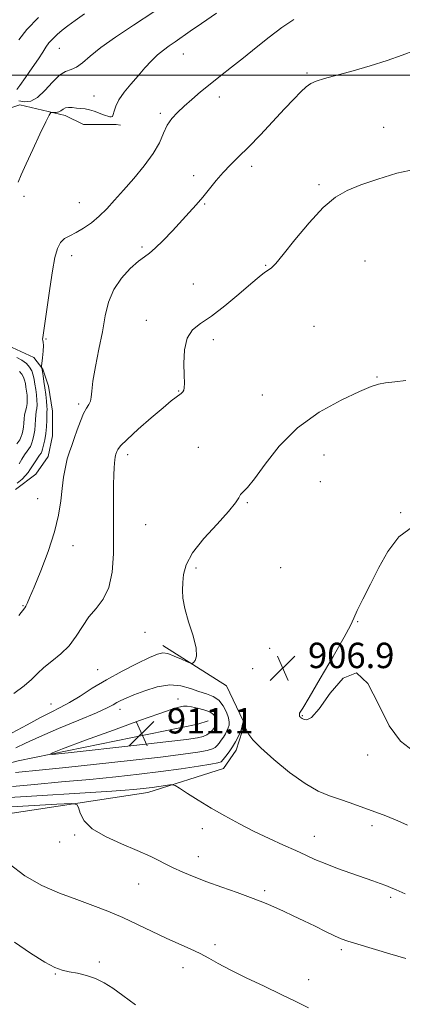
# Model space of a CAD drawing. Extents: x 2119800 to 2122700, y 342300 to 345200.
# Drawn here: x 2121563 to 2121684, y 343207 to 343517 of the extents above; entities that cross this region are included whole.
import ezdxf

# ---------------------------------------------------------------- set-up
doc = ezdxf.new("R2010")
doc.units = 0
doc.header["$MEASUREMENT"] = 0
for name, color, linetype, lineweight in [('32000', 7, 'Continuous', 0), ('DTM HARD BREAKLINE', 7, 'Continuous', 0), ('DTM SPOT ELEVATION', 2, 'Continuous', 13), ('INDEX CONTOUR', 41, 'Continuous', 13), ('INTERMEDIATE CONTOUR', 44, 'Continuous', 0), ('SPOT ELEVATION', 7, 'Continuous', 0)]:
    doc.layers.add(name, color=color, linetype=linetype, lineweight=lineweight)
doc.styles.add('Style-ITALICS', font='ITALICS.shx')

# ---------------------------------------------------------------- blocks, each defined once
blk = doc.blocks.new('SPOT')
at = {"layer": 'SPOT ELEVATION'}
for p, q in [((-3.91, -3.91), (3.82, 3.81)), ((-1.65, 3.77), (1.72, -3.93))]:
    blk.add_line(p, q, dxfattribs=at)

msp = doc.modelspace()

# ---------------------------------------------------------------- linework, layer by layer
at = {"layer": '32000', "flags": 128}
msp.add_lwpolyline([(2122500, 343500), (2120000, 343500)], dxfattribs=at)
at = {"layer": 'DTM HARD BREAKLINE'}
for points in [[(2121538.2, 343482.48, 894.57), (2121562.93, 343490.59, 896.98), (2121577.22, 343487.2, 898.49), (2121583.06, 343484.4, 898.99), (2121590.9, 343484.42, 898.39), (2121593.31, 343484.42, 898.29), (2121594.72, 343484.22, 898.29)], [(2121561.6, 343369.29, 900.6), (2121568.02, 343374.13, 901.21), (2121571.83, 343379.77, 901.21), (2121573.23, 343386.21, 901.01), (2121573.21, 343394.06, 901.01), (2121571.98, 343401.9, 900.8), (2121570.16, 343407.32, 900.1), (2121567.34, 343410.94, 899.4), (2121560.49, 343414.14, 899.2)], [(2121607.98, 343320.11, 905.63), (2121628.12, 343307.49, 906.44), (2121633.38, 343296.44, 906.03), (2121632.98, 343293.01, 905.83), (2121631.19, 343287.18, 905.33), (2121627.18, 343281.33, 905.13), (2121603.26, 343273.84, 903.42), (2121529.46, 343262.6, 898.69), (2121527.06, 343258.97, 898.49), (2121510.23, 343228.56, 892.96), (2121500.41, 343213.45, 890.24), (2121477.1, 343200.52, 884.61), (2121468.25, 343202.92, 884.31), (2121465.82, 343206.93, 884.51), (2121462.59, 343214.37, 885.52)], [(2121476.68, 343208.17, 889.14), (2121494.95, 343225.71, 897.08), (2121515.37, 343269, 904.32), (2121516.16, 343271.42, 905.73), (2121562.4, 343283.8, 909.66), (2121619.1, 343295.4, 911.97), (2121622.32, 343296.41, 911.37)]]:
    msp.add_polyline3d(points, dxfattribs=at)
at = {"layer": 'DTM SPOT ELEVATION'}
for p in [(2121575.35, 343508.43, 894.9), (2121614.53, 343506.62, 898.8), (2121653.43, 343500.62, 901.8), (2121586.37, 343493.39, 897.2), (2121625.87, 343493.04, 900.5), (2121607.27, 343487.88, 899.7), (2121677.59, 343483.53, 903.3), (2121636.07, 343471.19, 902.4), (2121617.76, 343468.26, 901.6), (2121657.23, 343465.48, 903.8), (2121564.23, 343461.78, 898.4), (2121581.66, 343459.73, 899.1), (2121621.19, 343459.37, 902.1), (2121601.44, 343445.75, 901.8), (2121579.33, 343443.05, 900.6), (2121640.47, 343440.06, 903.9), (2121671.78, 343441.33, 904.9), (2121617.67, 343434.13, 902.9), (2121602.82, 343422.63, 903.4), (2121655.68, 343420.78, 905.3), (2121571.15, 343416.8, 900.1), (2121623.93, 343416.6, 904.5), (2121675.52, 343404.8, 905.9), (2121612.99, 343400.44, 903.9), (2121639.37, 343399.09, 905.3), (2121581.45, 343396.33, 901.7), (2121619.26, 343382.65, 905.5), (2121596.92, 343380.29, 904.5), (2121658.85, 343380.24, 906.8), (2121657.7, 343371.77, 907.1), (2121568.62, 343366.43, 901.1), (2121634.69, 343365.24, 906.1), (2121682.99, 343361.99, 907.9), (2121602.6, 343358.3, 905.1), (2121579.72, 343351.68, 902.6), (2121618.5, 343344.62, 906.3), (2121645.17, 343344.71, 906.5), (2121563.9, 343332.68, 901.9), (2121669.42, 343327.66, 908.1), (2121602.4, 343324.34, 905.1), (2121641.66, 343319.26, 906.3), (2121587.48, 343312.54, 905.1), (2121636.35, 343312.82, 906.5), (2121612.76, 343303.33, 909.3), (2121572.74, 343301.69, 905.2), (2121594.56, 343300.02, 908.6), (2121652.03, 343297.99, 908.1), (2121672.63, 343285.63, 907.5), (2121620.47, 343262.41, 903.4), (2121673.94, 343263.35, 905.6), (2121580.23, 343260.37, 901.8), (2121655.81, 343260.01, 904.7), (2121575.55, 343258.18, 901.6), (2121619.25, 343253.56, 902.6), (2121600.36, 343244.99, 901.2), (2121640.12, 343242.85, 902.3), (2121679.82, 343240.81, 903.7), (2121624.47, 343225.85, 900.4), (2121664.32, 343224.3, 901.7), (2121587.97, 343220.33, 898.3), (2121614.42, 343218.63, 899.4), (2121574.14, 343216.6, 897.9), (2121653.95, 343214.86, 900.6)]:
    msp.add_point(p, dxfattribs=at)
at = {"layer": 'INDEX CONTOUR'}
for points in [[(2121649.304, 343517.527, 900), (2121645.548, 343514.954, 900), (2121641.549, 343511.928, 900), (2121637.453, 343508.659, 900), (2121633.442, 343505.428, 900), (2121629.67, 343502.457, 900), (2121626.16, 343499.724, 900), (2121622.903, 343497.15, 900), (2121619.899, 343494.676, 900), (2121617.169, 343492.334, 900), (2121614.74, 343490.179, 900), (2121612.637, 343488.222, 900), (2121610.866, 343486.287, 900), (2121609.429, 343484.153, 900), (2121608.248, 343481.633, 900), (2121606.932, 343478.672, 900), (2121605.012, 343475.247, 900), (2121602.191, 343471.401, 900), (2121598.86, 343467.434, 900), (2121595.583, 343463.708, 900), (2121592.787, 343460.507, 900), (2121590.343, 343457.798, 900), (2121587.989, 343455.467, 900), (2121585.529, 343453.428, 900), (2121583.061, 343451.706, 900), (2121580.752, 343450.353, 900), (2121578.744, 343449.352, 900), (2121577.075, 343448.421, 900), (2121575.758, 343447.206, 900), (2121574.774, 343445.355, 900), (2121573.987, 343442.51, 900), (2121573.227, 343438.311, 900), (2121572.379, 343432.683, 900), (2121570.835, 343421.687, 900), (2121570.18, 343417.25, 900), (2121570.145, 343416.694, 900), (2121570.223, 343416.333, 900), (2121570.325, 343415.776, 900), (2121570.358, 343414.699, 900), (2121570.255, 343412.93, 900), (2121570.073, 343410.9, 900), (2121569.801, 343408.235, 900), (2121569.776, 343407.858, 900), (2121569.802, 343407.737, 900), (2121569.862, 343407.577, 900), (2121569.963, 343407.188, 900), (2121570.113, 343406.41, 900), (2121570.317, 343405.128, 900), (2121570.563, 343403.418, 900), (2121570.832, 343401.405, 900), (2121571.101, 343399.242, 900), (2121571.332, 343397.201, 900), (2121571.483, 343395.583, 900), (2121571.527, 343394.56, 900), (2121571.499, 343393.782, 900), (2121571.451, 343392.769, 900), (2121571.415, 343391.169, 900), (2121571.34, 343389.147, 900), (2121571.16, 343386.996, 900), (2121570.834, 343384.985, 900), (2121570.444, 343383.284, 900), (2121570.101, 343382.041, 900), (2121569.868, 343381.313, 900), (2121569.621, 343380.809, 900), (2121569.187, 343380.15, 900), (2121567.575, 343377.751, 900), (2121566.753, 343376.496, 900), (2121566.127, 343375.517, 900), (2121565.545, 343374.679, 900), (2121564.779, 343373.762, 900), (2121563.648, 343372.615, 900), (2121562.146, 343371.374, 900)], [(2121624.92, 343296.788, 910), (2121624.637, 343297.542, 910), (2121624, 343298.401, 910), (2121622.813, 343299.227, 910), (2121620.993, 343299.904, 910), (2121618.912, 343300.419, 910), (2121617.054, 343300.783, 910), (2121615.734, 343300.995, 910), (2121614.585, 343300.988, 910), (2121613.073, 343300.682, 910), (2121610.65, 343299.974, 910), (2121606.725, 343298.663, 910), (2121600.698, 343296.527, 910), (2121592.426, 343293.514, 910), (2121583.611, 343290.269, 910), (2121576.414, 343287.606, 910), (2121572.701, 343286.16, 910), (2121573.163, 343285.828, 910), (2121578.196, 343286.328, 910), (2121598.912, 343288.623, 910), (2121608.996, 343289.764, 910), (2121615.505, 343290.545, 910), (2121618.997, 343291.059, 910), (2121620.758, 343291.487, 910), (2121621.876, 343291.97, 910), (2121622.659, 343292.494, 910), (2121623.218, 343293.01, 910), (2121623.65, 343293.479, 910), (2121623.995, 343293.909, 910), (2121624.278, 343294.322, 910), (2121624.522, 343294.733, 910), (2121624.725, 343295.132, 910), (2121624.886, 343295.502, 910), (2121624.994, 343295.846, 910), (2121625.017, 343296.242, 910), (2121624.92, 343296.788, 910)], [(2121559.591, 343251.359, 900), (2121564.528, 343247.587, 900), (2121569.932, 343244.522, 900), (2121575.488, 343242.094, 900), (2121580.895, 343240.062, 900), (2121585.93, 343238.202, 900), (2121590.696, 343236.36, 900), (2121595.373, 343234.398, 900), (2121600.085, 343232.233, 900), (2121609.103, 343227.902, 900), (2121613.093, 343226.077, 900), (2121616.652, 343224.479, 900), (2121619.766, 343223.01, 900), (2121622.534, 343221.556, 900), (2121625.491, 343219.929, 900), (2121629.281, 343217.925, 900), (2121634.3, 343215.434, 900), (2121639.946, 343212.715, 900), (2121645.367, 343210.121, 900), (2121649.934, 343207.911, 900), (2121653.897, 343205.965, 900)]]:
    msp.add_polyline3d(points, dxfattribs=at)
at = {"layer": 'INTERMEDIATE CONTOUR'}
for points in [[(2121583.382, 343519.266, 894), (2121580.338, 343517.195, 894), (2121578.098, 343515.544, 894), (2121576.317, 343514.117, 894), (2121574.72, 343512.753, 894), (2121573.302, 343511.424, 894), (2121572.126, 343510.134, 894), (2121571.187, 343508.835, 894), (2121570.206, 343507.268, 894), (2121568.835, 343505.12, 894), (2121566.879, 343502.253, 894), (2121564.741, 343499.222, 894), (2121562.976, 343496.756, 894), (2121561.971, 343495.414, 894)], [(2121624.904, 343519.493, 898), (2121620.191, 343516.304, 898), (2121616.639, 343513.841, 898), (2121611.915, 343510.489, 898), (2121610.02, 343509.195, 898), (2121608.193, 343507.888, 898), (2121606.352, 343506.363, 898), (2121604.429, 343504.468, 898), (2121602.393, 343502.242, 898), (2121600.225, 343499.773, 898), (2121597.962, 343497.165, 898), (2121595.851, 343494.579, 898), (2121594.197, 343492.195, 898), (2121593.206, 343490.171, 898), (2121592.704, 343488.589, 898), (2121592.419, 343487.512, 898), (2121592.124, 343486.964, 898), (2121591.756, 343486.809, 898), (2121591.295, 343486.874, 898), (2121590.716, 343487.02, 898), (2121589.97, 343487.25, 898), (2121589.003, 343487.603, 898), (2121587.787, 343488.091, 898), (2121586.4, 343488.62, 898), (2121584.946, 343489.067, 898), (2121583.511, 343489.344, 898), (2121582.119, 343489.498, 898), (2121580.773, 343489.612, 898), (2121579.489, 343489.735, 898), (2121578.32, 343489.784, 898), (2121577.333, 343489.648, 898), (2121576.558, 343489.262, 898), (2121575.897, 343488.769, 898), (2121575.219, 343488.362, 898), (2121574.441, 343488.184, 898), (2121573.669, 343488.179, 898), (2121573.059, 343488.241, 898), (2121572.67, 343488.169, 898), (2121572.17, 343487.389, 898), (2121571.13, 343485.233, 898), (2121569.285, 343481.333, 898), (2121567.031, 343476.532, 898), (2121564.925, 343471.971, 898), (2121563.399, 343468.548, 898), (2121562.376, 343466.182, 898)], [(2121605.138, 343519.982, 896), (2121598.768, 343515.691, 896), (2121593.099, 343511.927, 896), (2121588.47, 343508.682, 896), (2121585.094, 343505.963, 896), (2121582.677, 343503.857, 896), (2121580.801, 343502.465, 896), (2121579.089, 343501.758, 896), (2121577.345, 343501.166, 896), (2121575.416, 343499.986, 896), (2121573.207, 343497.773, 896), (2121570.851, 343495.129, 896), (2121568.538, 343492.918, 896), (2121566.419, 343491.793, 896), (2121564.475, 343491.577, 896), (2121562.648, 343491.883, 896)], [(2121568.785, 343518.194, 892), (2121565.196, 343514.407, 892), (2121562.627, 343511.061, 892)], [(2121687.302, 343507.735, 902), (2121683.467, 343506.242, 902), (2121678.706, 343504.597, 902), (2121673.408, 343502.93, 902), (2121667.992, 343501.361, 902), (2121659.008, 343498.874, 902), (2121656.382, 343498.056, 902), (2121654.68, 343497.288, 902), (2121653.256, 343496.263, 902), (2121651.544, 343494.704, 902), (2121649.305, 343492.447, 902), (2121646.384, 343489.356, 902), (2121638.781, 343481.185, 902), (2121635.041, 343477.282, 902), (2121631.922, 343474.195, 902), (2121629.322, 343471.678, 902), (2121627.014, 343469.306, 902), (2121624.811, 343466.756, 902), (2121620.59, 343461.525, 902), (2121618.537, 343459.123, 902), (2121616.362, 343456.709, 902), (2121611.034, 343450.923, 902), (2121608.137, 343447.852, 902), (2121605.63, 343445.373, 902), (2121603.784, 343443.835, 902), (2121602.201, 343442.727, 902), (2121600.319, 343441.32, 902), (2121597.771, 343439.047, 902), (2121594.976, 343435.991, 902), (2121592.549, 343432.396, 902), (2121590.933, 343428.441, 902), (2121589.88, 343424.047, 902), (2121588.972, 343419.073, 902), (2121587.903, 343413.534, 902), (2121586.825, 343408.072, 902), (2121586.003, 343403.489, 902), (2121585.61, 343400.368, 902), (2121585.447, 343398.433, 902), (2121585.222, 343397.191, 902), (2121584.71, 343396.172, 902), (2121583.944, 343394.997, 902), (2121583.022, 343393.311, 902), (2121582.036, 343390.9, 902), (2121581.052, 343388.112, 902), (2121580.127, 343385.438, 902), (2121579.306, 343383.222, 902), (2121578.577, 343381.219, 902), (2121577.913, 343379.035, 902), (2121577.297, 343376.358, 902), (2121576.74, 343373.198, 902), (2121576.263, 343369.645, 902), (2121575.828, 343365.732, 902), (2121575.153, 343361.259, 902), (2121573.899, 343355.969, 902), (2121571.878, 343349.824, 902), (2121569.524, 343343.66, 902), (2121567.426, 343338.535, 902), (2121566.034, 343335.229, 902), (2121565.244, 343333.431, 902), (2121564.813, 343332.556, 902), (2121564.476, 343332.017, 902), (2121562.637, 343329.573, 902)], [(2121687.759, 343470.324, 904), (2121681.791, 343469.019, 904), (2121675.805, 343467.224, 904), (2121670.455, 343465.354, 904), (2121666.165, 343463.635, 904), (2121662.452, 343461.51, 904), (2121658.604, 343458.23, 904), (2121654.162, 343453.394, 904), (2121649.681, 343448.006, 904), (2121645.973, 343443.42, 904), (2121643.611, 343440.637, 904), (2121642.237, 343439.253, 904), (2121641.257, 343438.511, 904), (2121640.113, 343437.717, 904), (2121638.396, 343436.418, 904), (2121635.731, 343434.227, 904), (2121631.929, 343430.96, 904), (2121627.547, 343427.257, 904), (2121623.324, 343423.967, 904), (2121619.877, 343421.642, 904), (2121617.332, 343419.658, 904), (2121615.688, 343417.096, 904), (2121614.892, 343413.356, 904), (2121614.683, 343409.115, 904), (2121614.744, 343405.37, 904), (2121614.803, 343402.877, 904), (2121614.775, 343401.444, 904), (2121614.615, 343400.639, 904), (2121614.29, 343400.085, 904), (2121613.792, 343399.617, 904), (2121612.2, 343398.446, 904), (2121610.679, 343397.246, 904), (2121608.131, 343395.135, 904), (2121604.377, 343391.936, 904), (2121600.228, 343388.313, 904), (2121596.745, 343385.139, 904), (2121594.715, 343383.077, 904), (2121593.843, 343381.937, 904), (2121593.561, 343381.32, 904), (2121593.251, 343380.476, 904), (2121593.119, 343380.039, 904), (2121592.994, 343379.485, 904), (2121592.874, 343378.724, 904), (2121592.756, 343377.663, 904), (2121592.639, 343376.174, 904), (2121592.54, 343373.983, 904), (2121592.478, 343370.781, 904), (2121592.463, 343366.373, 904), (2121592.491, 343355.113, 904), (2121592.432, 343349.043, 904), (2121592.05, 343343.311, 904), (2121591.047, 343338.438, 904), (2121589.251, 343334.757, 904), (2121586.981, 343331.859, 904), (2121584.676, 343329.147, 904), (2121582.651, 343326.17, 904), (2121580.706, 343323.061, 904), (2121578.515, 343320.096, 904), (2121575.875, 343317.492, 904), (2121573.084, 343315.225, 904), (2121570.564, 343313.211, 904), (2121568.566, 343311.349, 904), (2121566.668, 343309.477, 904), (2121564.275, 343307.417, 904), (2121561.006, 343305.065, 904)], [(2121561.997, 343410.997, 898), (2121563.6, 343410.104, 898), (2121565.011, 343409.054, 898), (2121566.024, 343407.922, 898), (2121566.693, 343406.715, 898), (2121567.137, 343405.422, 898), (2121567.463, 343404.031, 898), (2121567.719, 343402.527, 898), (2121567.943, 343400.895, 898), (2121568.155, 343399.153, 898), (2121568.315, 343397.457, 898), (2121568.369, 343395.993, 898), (2121568.284, 343394.875, 898), (2121568.12, 343393.903, 898), (2121567.962, 343392.803, 898), (2121567.865, 343391.373, 898), (2121567.782, 343389.717, 898), (2121567.636, 343388.013, 898), (2121567.378, 343386.425, 898), (2121567.059, 343385.07, 898), (2121566.759, 343384.049, 898), (2121566.522, 343383.404, 898), (2121566.263, 343382.923, 898), (2121565.25, 343381.419, 898), (2121564.467, 343380.225, 898), (2121563.608, 343378.854, 898), (2121562.745, 343377.404, 898)], [(2121562.85, 343406.519, 896), (2121563.611, 343405.668, 896), (2121564.114, 343404.761, 896), (2121564.448, 343403.788, 896), (2121564.693, 343402.743, 896), (2121564.886, 343401.612, 896), (2121565.054, 343400.385, 896), (2121565.209, 343399.065, 896), (2121565.299, 343397.712, 896), (2121565.255, 343396.403, 896), (2121565.041, 343395.189, 896), (2121564.742, 343394.024, 896), (2121564.472, 343392.837, 896), (2121564.316, 343391.578, 896), (2121564.223, 343390.288, 896), (2121564.112, 343389.029, 896), (2121563.921, 343387.865, 896), (2121563.674, 343386.855, 896), (2121563.416, 343386.058, 896), (2121563.175, 343385.495, 896), (2121562.906, 343385.037, 896), (2121562.044, 343383.77, 896)], [(2121684.671, 343403.737, 906), (2121681.145, 343403.293, 906), (2121678.219, 343402.957, 906), (2121676.02, 343402.585, 906), (2121673.656, 343401.82, 906), (2121669.98, 343400.252, 906), (2121664.247, 343397.55, 906), (2121657.32, 343393.705, 906), (2121650.464, 343388.786, 906), (2121644.721, 343383.026, 906), (2121640.24, 343377.319, 906), (2121636.946, 343372.72, 906), (2121634.734, 343369.977, 906), (2121632.538, 343367.764, 906), (2121631.93, 343366.752, 906), (2121630.903, 343365.093, 906), (2121628.761, 343362.394, 906), (2121625.127, 343358.456, 906), (2121620.911, 343353.858, 906), (2121617.343, 343349.376, 906), (2121615.339, 343345.622, 906), (2121614.565, 343342.557, 906), (2121614.369, 343339.981, 906), (2121614.258, 343337.643, 906), (2121614.357, 343335.1, 906), (2121614.946, 343331.857, 906), (2121616.161, 343327.656, 906), (2121617.553, 343323.179, 906), (2121618.525, 343319.338, 906), (2121618.657, 343316.828, 906), (2121618.22, 343315.451, 906), (2121617.657, 343314.789, 906), (2121617.267, 343314.502, 906), (2121616.767, 343314.563, 906), (2121615.727, 343315.024, 906), (2121613.884, 343315.874, 906), (2121611.638, 343316.845, 906), (2121609.556, 343317.604, 906), (2121607.976, 343317.861, 906), (2121606.333, 343317.478, 906), (2121603.833, 343316.361, 906), (2121599.94, 343314.477, 906), (2121595.154, 343312.05, 906), (2121590.231, 343309.364, 906), (2121585.795, 343306.691, 906), (2121581.937, 343304.23, 906), (2121578.614, 343302.165, 906), (2121575.711, 343300.577, 906), (2121572.823, 343299.143, 906), (2121569.469, 343297.439, 906), (2121565.31, 343295.178, 906), (2121560.558, 343292.633, 906)], [(2121687.186, 343357.835, 908), (2121682.371, 343354.384, 908), (2121678.923, 343349.84, 908), (2121676.133, 343344.711, 908), (2121673.468, 343339.515, 908), (2121671.077, 343334.807, 908), (2121669.283, 343331.153, 908), (2121668.203, 343328.771, 908), (2121667.128, 343326.486, 908), (2121665.145, 343322.778, 908), (2121661.692, 343316.716, 908), (2121657.618, 343309.72, 908), (2121654.124, 343303.799, 908), (2121652.113, 343300.453, 908), (2121651.307, 343299.136, 908), (2121651.13, 343298.792, 908), (2121651.1, 343298.551, 908), (2121651.105, 343298.287, 908), (2121651.149, 343297.909, 908), (2121651.195, 343297.766, 908), (2121651.226, 343297.709, 908), (2121651.287, 343297.629, 908), (2121651.407, 343297.507, 908), (2121651.619, 343297.329, 908), (2121651.98, 343297.101, 908), (2121652.551, 343296.837, 908), (2121653.439, 343296.706, 908), (2121654.923, 343297.511, 908), (2121657.325, 343300.208, 908), (2121660.811, 343305.103, 908), (2121664.918, 343309.886, 908), (2121669.027, 343311.59, 908), (2121672.671, 343308.224, 908), (2121676.005, 343301.694, 908), (2121679.337, 343294.876, 908), (2121682.949, 343290.023, 908), (2121687.013, 343286.885, 908)], [(2121628.715, 343297.34, 908), (2121628.1, 343299.178, 908), (2121627.094, 343301.187, 908), (2121625.697, 343302.931, 908), (2121623.916, 343304.102, 908), (2121621.796, 343304.909, 908), (2121619.386, 343305.69, 908), (2121616.713, 343306.654, 908), (2121613.692, 343307.484, 908), (2121610.213, 343307.732, 908), (2121606.276, 343307.106, 908), (2121602.326, 343305.915, 908), (2121598.916, 343304.626, 908), (2121596.458, 343303.604, 908), (2121594.779, 343302.827, 908), (2121593.561, 343302.176, 908), (2121592.396, 343301.503, 908), (2121590.519, 343300.537, 908), (2121587.072, 343298.981, 908), (2121581.586, 343296.67, 908), (2121575.129, 343293.978, 908), (2121569.155, 343291.416, 908), (2121564.771, 343289.384, 908), (2121561.696, 343287.859, 908)], [(2121560.659, 343275.722, 906), (2121567.605, 343276.367, 906), (2121576.13, 343277.127, 906), (2121584.986, 343277.938, 906), (2121593.16, 343278.751, 906), (2121600.588, 343279.568, 906), (2121607.446, 343280.41, 906), (2121613.792, 343281.274, 906), (2121619.216, 343282.076, 906), (2121623.192, 343282.709, 906), (2121625.413, 343283.13, 906), (2121626.442, 343283.533, 906), (2121627.061, 343284.176, 906), (2121627.895, 343285.244, 906), (2121628.93, 343286.648, 906), (2121629.997, 343288.227, 906), (2121630.949, 343289.835, 906), (2121631.742, 343291.375, 906), (2121632.356, 343292.764, 906), (2121632.783, 343293.93, 906), (2121633.054, 343294.837, 906), (2121633.294, 343295.771, 906), (2121633.37, 343295.783, 906), (2121633.501, 343295.502, 906), (2121634.088, 343294.163, 906), (2121634.53, 343293.209, 906), (2121635.152, 343292.063, 906), (2121636.433, 343290.408, 906), (2121638.949, 343287.849, 906), (2121643.026, 343284.209, 906), (2121647.982, 343280.171, 906), (2121652.885, 343276.638, 906), (2121657.016, 343274.273, 906), (2121660.519, 343272.797, 906), (2121663.751, 343271.699, 906), (2121667.028, 343270.55, 906), (2121678.272, 343266.417, 906), (2121682.096, 343264.935, 906), (2121685.127, 343263.536, 906)], [(2121561.61, 343280.136, 908), (2121570.042, 343280.929, 908), (2121577.418, 343281.667, 908), (2121587.161, 343282.702, 908), (2121597.768, 343283.877, 908), (2121607.34, 343284.99, 908), (2121614.388, 343285.881, 908), (2121619.074, 343286.564, 908), (2121621.975, 343287.098, 908), (2121623.644, 343287.55, 908), (2121624.55, 343288.014, 908), (2121625.14, 343288.593, 908), (2121625.772, 343289.361, 908), (2121626.462, 343290.278, 908), (2121627.138, 343291.275, 908), (2121627.735, 343292.286, 908), (2121628.236, 343293.266, 908), (2121628.631, 343294.176, 908), (2121628.897, 343295.022, 908), (2121628.955, 343295.997, 908), (2121628.715, 343297.34, 908)], [(2121555.853, 343272.048, 904), (2121564.955, 343272.597, 904), (2121585.27, 343273.774, 904), (2121591.959, 343274.197, 904), (2121596.121, 343274.5, 904), (2121598.801, 343274.732, 904), (2121600.904, 343274.938, 904), (2121602.793, 343275.149, 904), (2121604.696, 343275.393, 904), (2121606.744, 343275.682, 904), (2121610.2, 343276.201, 904), (2121611.096, 343276.282, 904), (2121611.894, 343276.008, 904), (2121613.277, 343275.146, 904), (2121615.761, 343273.543, 904), (2121619.186, 343271.383, 904), (2121623.224, 343268.928, 904), (2121627.588, 343266.411, 904), (2121632.159, 343263.925, 904), (2121636.859, 343261.531, 904), (2121641.573, 343259.289, 904), (2121646.029, 343257.259, 904), (2121649.919, 343255.5, 904), (2121653.082, 343254.032, 904), (2121655.968, 343252.717, 904), (2121659.172, 343251.381, 904), (2121663.091, 343249.905, 904), (2121667.305, 343248.405, 904), (2121674.265, 343245.985, 904), (2121676.576, 343245.158, 904), (2121678.314, 343244.495, 904), (2121679.757, 343243.885, 904), (2121681.551, 343243.092, 904), (2121684.43, 343241.848, 904)], [(2121556.642, 343269.109, 902), (2121574.597, 343270.108, 902), (2121579.188, 343270.308, 902), (2121580.961, 343270.036, 902), (2121581.433, 343269.06, 902), (2121581.959, 343267.249, 902), (2121583.237, 343264.88, 902), (2121585.8, 343262.331, 902), (2121589.939, 343259.913, 902), (2121594.972, 343257.67, 902), (2121599.975, 343255.578, 902), (2121604.23, 343253.62, 902), (2121611.116, 343250.156, 902), (2121614.362, 343248.66, 902), (2121617.867, 343247.211, 902), (2121621.916, 343245.677, 902), (2121626.626, 343243.983, 902), (2121631.441, 343242.276, 902), (2121635.638, 343240.763, 902), (2121638.72, 343239.578, 902), (2121641.083, 343238.582, 902), (2121646.025, 343236.354, 902), (2121649.108, 343234.94, 902), (2121652.485, 343233.347, 902), (2121655.998, 343231.635, 902), (2121659.33, 343229.992, 902), (2121662.124, 343228.639, 902), (2121664.235, 343227.704, 902), (2121666.384, 343226.928, 902), (2121669.504, 343225.961, 902), (2121679.606, 343222.945, 902), (2121684.616, 343221.43, 902)], [(2121561.259, 343226.615, 898), (2121566.285, 343223.194, 898), (2121570.812, 343220.315, 898), (2121574.017, 343218.605, 898), (2121576.33, 343217.78, 898), (2121578.496, 343217.33, 898), (2121581.086, 343216.82, 898), (2121583.967, 343216.113, 898), (2121586.833, 343215.146, 898), (2121589.494, 343213.847, 898), (2121592.233, 343212.105, 898), (2121595.45, 343209.8, 898), (2121599.391, 343206.905, 898)]]:
    msp.add_polyline3d(points, dxfattribs=at)

# ---------------------------------------------------------------- block references
at = {"layer": 'SPOT ELEVATION'}
for p in [(2121645.776, 343313.027, 906.912), (2121601.317, 343292.424, 911.083)]:
    msp.add_blockref('SPOT', p, dxfattribs=at)

# ---------------------------------------------------------------- texts
at = {"layer": 'SPOT ELEVATION', "style": 'Style-ITALICS'}
for s, p in [('906.9', (2121653.776, 343313.027, 906.912)), ('911.1', (2121609.317, 343292.424, 911.083))]:
    msp.add_text(s, height=8, dxfattribs=at).set_placement(p)

doc.saveas('drawing.dxf')
